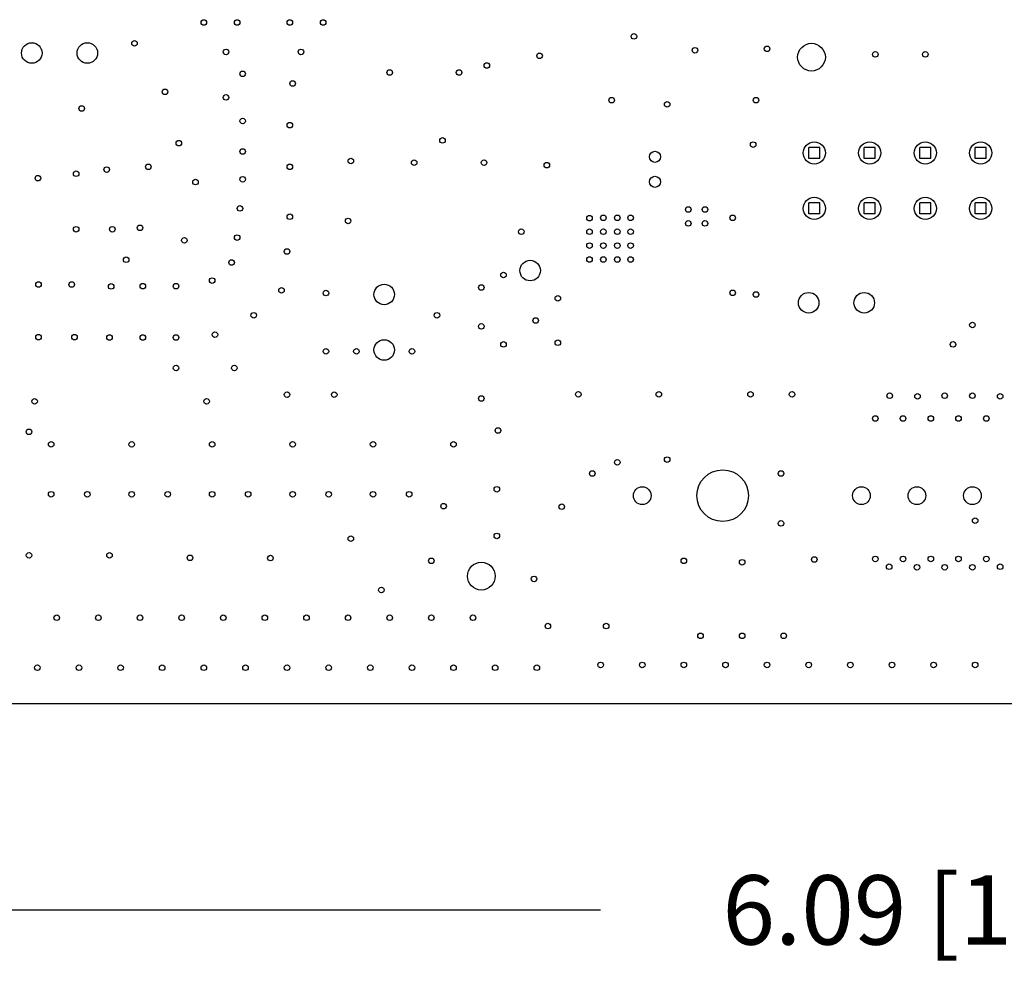
# Model space of a CAD drawing. Units: inches. Extents: x 0 to 34, y 0 to 22.
# Drawn here: x 23.4 to 25.1, y 11.3 to 13.1 of the extents above; entities that cross this region are included whole.
import ezdxf

# ---------------------------------------------------------------- set-up
doc = ezdxf.new("R2010")
doc.units = ezdxf.units.IN
doc.header["$LTSCALE"] = 1.87
doc.header["$MEASUREMENT"] = 0
doc.layers.get('0').update_dxf_attribs({"linetype": 'CONTINUOUS'})
doc.layers.add('02___PRT_ALL_AXES', color=7, linetype='CONTINUOUS')
doc.layers.add('DIMENSIONS', color=7, linetype='CONTINUOUS')
doc.styles.get("Standard").update_dxf_attribs({"font": 'txt', "width": 0.8})
doc.dimstyles.new('DIMSTYLE_2', dxfattribs={"dimtxt": 0.125, "dimasz": 0.18, "dimexe": 0.125, "dimexo": 0.0625, "dimgap": 0.0625, "dimtad": 0, "dimtih": 1, "dimtoh": 1, "dimzin": 4, "dimdsep": 46, "dimtxsty": 'STANDARD', "dimblk": '_FILLED', "dimblk1": '_FILLED', "dimblk2": '_FILLED', "dimcen": 0.09, "dimadec": 0, "dimazin": 0, "dimtp": 3.93701e-05, "dimtm": 3.93701e-05, "dimtfac": 1, "dimtofl": 0, "dimtmove": 0, "dimatfit": 3, "dimldrblk": '_FILLED', "dimfxl": 1, "dimtolj": 1, "dimtzin": 4, "dimarcsym": 0})

# ---------------------------------------------------------------- blocks, each defined once
blk = doc.blocks.new('_FILLED')
at = {"color": 0, "linetype": 'BYBLOCK'}
blk.add_solid([(0, 0), (-1, 0.1736), (-1, -0.1736)], dxfattribs=at)
blk = doc.blocks.new('*D37')
at = {"layer": 'DIMENSIONS', "color": 2, "linetype": 'CONTINUOUS'}
for p, q in [((22.0489, 11.7822), (22.0489, 11.3483)), ((28.1389, 11.7822), (28.1389, 11.3483)), ((22.0489, 11.4733), (24.4189, 11.4733)), ((28.1389, 11.4733), (25.7689, 11.4733))]:
    blk.add_line(p, q, dxfattribs=at)
at = {"layer": 'DIMENSIONS', "color": 2, "linetype": 'CONTINUOUS', "xscale": 0.18, "yscale": 0.18, "zscale": 0.18, "rotation": 180}
blk.add_blockref('_FILLED', (22.0489, 11.4733), dxfattribs=at)
at = {"layer": 'DIMENSIONS', "color": 2, "linetype": 'CONTINUOUS', "xscale": 0.18, "yscale": 0.18, "zscale": 0.18}
blk.add_blockref('_FILLED', (28.1389, 11.4733), dxfattribs=at)
at = {"layer": 'DIMENSIONS', "color": 2, "linetype": 'CONTINUOUS', "insert": (25.0939, 11.5358), "char_height": 0.125, "width": 1.225, "attachment_point": 2, "line_spacing_factor": 0.9}
blk.add_mtext('6.09{\\Ftxt.shx;\\W1.000000;\\H0.125000; }[154.7]', dxfattribs=at)

msp = doc.modelspace()

# ---------------------------------------------------------------- linework, layer by layer
at = {"color": 7, "linetype": 'CONTINUOUS'}
for p, q in [((24.8139, 12.8472), (24.7939, 12.8472)), ((24.7939, 12.8272), (24.7939, 12.8472)), ((24.8139, 12.8272), (24.8139, 12.8472)), ((24.9139, 12.8472), (24.8939, 12.8472)), ((24.8939, 12.8272), (24.8939, 12.8472)), ((24.9139, 12.8272), (24.9139, 12.8472)), ((25.0139, 12.8472), (24.9939, 12.8472)), ((24.9939, 12.8272), (24.9939, 12.8472)), ((25.0139, 12.8272), (25.0139, 12.8472)), ((25.1139, 12.8472), (25.0939, 12.8472)), ((25.0939, 12.8272), (25.0939, 12.8472)), ((25.1139, 12.8272), (25.1139, 12.8472)), ((24.8139, 12.8272), (24.7939, 12.8272)), ((24.9139, 12.8272), (24.8939, 12.8272)), ((25.0139, 12.8272), (24.9939, 12.8272)), ((25.1139, 12.8272), (25.0939, 12.8272)), ((24.8139, 12.7472), (24.7939, 12.7472)), ((24.7939, 12.7272), (24.7939, 12.7472)), ((24.8139, 12.7272), (24.8139, 12.7472)), ((24.9139, 12.7472), (24.8939, 12.7472)), ((24.8939, 12.7272), (24.8939, 12.7472)), ((24.9139, 12.7272), (24.9139, 12.7472)), ((25.0139, 12.7472), (24.9939, 12.7472)), ((24.9939, 12.7272), (24.9939, 12.7472)), ((25.0139, 12.7272), (25.0139, 12.7472)), ((25.1139, 12.7472), (25.0939, 12.7472)), ((25.0939, 12.7272), (25.0939, 12.7472)), ((25.1139, 12.7272), (25.1139, 12.7472)), ((24.8139, 12.7272), (24.7939, 12.7272)), ((24.9139, 12.7272), (24.8939, 12.7272)), ((25.0139, 12.7272), (24.9939, 12.7272)), ((25.1139, 12.7272), (25.0939, 12.7272)), ((28.1389, 11.8447), (22.0489, 11.8447))]:
    msp.add_line(p, q, dxfattribs=at)
at = {"layer": '02___PRT_ALL_AXES', "color": 7, "linetype": 'CONTINUOUS'}
for centre, radius in [((23.7039, 13.0722), 0.005), ((23.7639, 13.0722), 0.005), ((23.8589, 13.0722), 0.005), ((23.9189, 13.0722), 0.005), ((24.4789, 13.0472), 0.005), ((23.3939, 13.0172), 0.0185), ((23.4939, 13.0172), 0.0185), ((23.5789, 13.0347), 0.005), ((23.7439, 13.0192), 0.005), ((23.8789, 13.0192), 0.005), ((24.5889, 13.0222), 0.005), ((24.7189, 13.0247), 0.005), ((24.7989, 13.0097), 0.025), ((24.3089, 13.0122), 0.005), ((24.9139, 13.0147), 0.005), ((25.0039, 13.0147), 0.005), ((24.2139, 12.9947), 0.005), ((23.7739, 12.9797), 0.005), ((24.0389, 12.9822), 0.005), ((24.1639, 12.9822), 0.005), ((23.6339, 12.9472), 0.005), ((23.8639, 12.9622), 0.005), ((23.7439, 12.9372), 0.005), ((24.4389, 12.9322), 0.005), ((24.6989, 12.9322), 0.005), ((23.4839, 12.9172), 0.005), ((24.5389, 12.9247), 0.005), ((23.7739, 12.8947), 0.005), ((23.8589, 12.8872), 0.005), ((24.1339, 12.8597), 0.005), ((23.6589, 12.8547), 0.005), ((24.6939, 12.8522), 0.005), ((24.8039, 12.8372), 0.02), ((24.9039, 12.8372), 0.02), ((25.0039, 12.8372), 0.02), ((25.1039, 12.8372), 0.02), ((23.7739, 12.8397), 0.005), ((24.5169, 12.8302), 0.01), ((23.5289, 12.8072), 0.005), ((23.6039, 12.8122), 0.005), ((23.8589, 12.8122), 0.005), ((23.9689, 12.8227), 0.005), ((24.0829, 12.8197), 0.005), ((24.2089, 12.8197), 0.005), ((24.3219, 12.8152), 0.005), ((23.4049, 12.7917), 0.005), ((23.4739, 12.7997), 0.005), ((23.7739, 12.7897), 0.005), ((24.5169, 12.7852), 0.01), ((23.6889, 12.7847), 0.005), ((24.8039, 12.7372), 0.02), ((24.9039, 12.7372), 0.02), ((25.0039, 12.7372), 0.02), ((25.1039, 12.7372), 0.02), ((23.7689, 12.7372), 0.005), ((24.5769, 12.7352), 0.005), ((24.6069, 12.7352), 0.005), ((23.8589, 12.7222), 0.005), ((24.3989, 12.7197), 0.005), ((24.4239, 12.7202), 0.005), ((24.4489, 12.7202), 0.005), ((24.4729, 12.7202), 0.005), ((24.6569, 12.7202), 0.005), ((23.4739, 12.6997), 0.005), ((23.5389, 12.6997), 0.005), ((23.5889, 12.7022), 0.005), ((23.9639, 12.7147), 0.005), ((24.5769, 12.7102), 0.005), ((24.6069, 12.7102), 0.005), ((23.7639, 12.6847), 0.005), ((24.2759, 12.6952), 0.005), ((24.3989, 12.6952), 0.005), ((24.4239, 12.6952), 0.005), ((24.4489, 12.6952), 0.005), ((24.4729, 12.6952), 0.005), ((23.6689, 12.6797), 0.005), ((24.3989, 12.6702), 0.005), ((24.4239, 12.6702), 0.005), ((24.4489, 12.6702), 0.005), ((24.4729, 12.6702), 0.005), ((23.8539, 12.6597), 0.005), ((23.5639, 12.6447), 0.005), ((23.7539, 12.6397), 0.005), ((24.2919, 12.6252), 0.0185), ((24.3989, 12.6452), 0.005), ((24.4239, 12.6452), 0.005), ((24.4489, 12.6452), 0.005), ((24.4729, 12.6452), 0.005), ((24.2439, 12.6172), 0.005), ((23.4059, 12.6002), 0.005), ((23.4659, 12.6002), 0.005), ((23.5369, 12.5967), 0.005), ((23.5939, 12.5972), 0.005), ((23.6539, 12.5972), 0.005), ((23.7189, 12.6072), 0.005), ((24.0289, 12.5822), 0.0185), ((24.2039, 12.5947), 0.005), ((23.8439, 12.5897), 0.005), ((23.9239, 12.5847), 0.005), ((24.3419, 12.5752), 0.005), ((24.6569, 12.5852), 0.005), ((24.6989, 12.5822), 0.005), ((24.7939, 12.5672), 0.0185), ((24.8939, 12.5672), 0.0185), ((23.7939, 12.5447), 0.005), ((24.1239, 12.5447), 0.005), ((24.2039, 12.5247), 0.005), ((24.3019, 12.5352), 0.005), ((25.0889, 12.5272), 0.005), ((23.4059, 12.5052), 0.005), ((23.4709, 12.5052), 0.005), ((23.5339, 12.5047), 0.005), ((23.5939, 12.5047), 0.005), ((23.6539, 12.5047), 0.005), ((23.7239, 12.5097), 0.005), ((24.0289, 12.4822), 0.0185), ((24.2439, 12.4922), 0.005), ((24.3419, 12.4952), 0.005), ((25.0539, 12.4922), 0.005), ((23.9239, 12.4797), 0.005), ((23.9789, 12.4797), 0.005), ((24.0789, 12.4797), 0.005), ((23.6539, 12.4497), 0.005), ((23.7589, 12.4497), 0.005), ((23.8539, 12.4017), 0.005), ((23.9389, 12.4017), 0.005), ((24.3789, 12.4022), 0.005), ((24.5239, 12.4022), 0.005), ((24.6889, 12.4022), 0.005), ((24.7639, 12.4022), 0.005), ((24.9399, 12.3997), 0.005), ((24.9899, 12.3987), 0.005), ((25.0389, 12.3997), 0.005), ((25.0889, 12.3997), 0.005), ((25.1389, 12.3987), 0.005), ((23.3989, 12.3897), 0.005), ((23.7089, 12.3897), 0.005), ((24.2039, 12.3947), 0.005), ((24.9139, 12.3587), 0.005), ((24.9639, 12.3587), 0.005), ((25.0139, 12.3587), 0.005), ((25.0639, 12.3587), 0.005), ((25.1139, 12.3587), 0.005), ((23.3889, 12.3347), 0.005), ((24.2339, 12.3372), 0.005), ((23.4289, 12.3122), 0.005), ((23.5739, 12.3122), 0.005), ((23.7189, 12.3122), 0.005), ((23.8639, 12.3122), 0.005), ((24.0089, 12.3122), 0.005), ((24.1539, 12.3122), 0.005), ((24.4489, 12.2797), 0.005), ((24.5389, 12.2847), 0.005), ((24.4039, 12.2597), 0.005), ((24.6389, 12.2197), 0.0465), ((24.7439, 12.2597), 0.005), ((23.4289, 12.2222), 0.005), ((23.4939, 12.2222), 0.005), ((23.5739, 12.2222), 0.005), ((23.6389, 12.2222), 0.005), ((23.7189, 12.2222), 0.005), ((23.7839, 12.2222), 0.005), ((23.8639, 12.2222), 0.005), ((23.9289, 12.2222), 0.005), ((24.0089, 12.2222), 0.005), ((24.0739, 12.2222), 0.005), ((24.2319, 12.2312), 0.005), ((24.4939, 12.2197), 0.016), ((24.8889, 12.2197), 0.016), ((24.9889, 12.2197), 0.016), ((25.0889, 12.2197), 0.016), ((24.1359, 12.2007), 0.005), ((24.3489, 12.1997), 0.005), ((24.7439, 12.1697), 0.005), ((25.0939, 12.1747), 0.005), ((23.9689, 12.1422), 0.005), ((24.2319, 12.1472), 0.005), ((23.3889, 12.1122), 0.005), ((23.5339, 12.1122), 0.005), ((23.6789, 12.1077), 0.005), ((23.8239, 12.1072), 0.005), ((24.1139, 12.1022), 0.005), ((24.5689, 12.1022), 0.005), ((24.6739, 12.0997), 0.005), ((24.8039, 12.1047), 0.005), ((24.9139, 12.1057), 0.005), ((24.9639, 12.1057), 0.005), ((25.0139, 12.1057), 0.005), ((25.0639, 12.1057), 0.005), ((25.1139, 12.1057), 0.005), ((24.2039, 12.0747), 0.025), ((24.9389, 12.0917), 0.005), ((24.9889, 12.0907), 0.005), ((25.0389, 12.0907), 0.005), ((25.0889, 12.0907), 0.005), ((25.1389, 12.0917), 0.005), ((24.2989, 12.0697), 0.005), ((24.0239, 12.0497), 0.005), ((23.4389, 11.9997), 0.005), ((23.5139, 11.9997), 0.005), ((23.5889, 11.9997), 0.005), ((23.6639, 11.9997), 0.005), ((23.7389, 11.9997), 0.005), ((23.8139, 11.9997), 0.005), ((23.8889, 11.9997), 0.005), ((23.9639, 11.9997), 0.005), ((24.0389, 11.9997), 0.005), ((24.1139, 11.9997), 0.005), ((24.1889, 11.9997), 0.005), ((24.3239, 11.9847), 0.005), ((24.4289, 11.9847), 0.005), ((24.5989, 11.9672), 0.005), ((24.6739, 11.9672), 0.005), ((24.7489, 11.9672), 0.005), ((23.4039, 11.9097), 0.005), ((23.4789, 11.9097), 0.005), ((23.5539, 11.9097), 0.005), ((23.6289, 11.9097), 0.005), ((23.7039, 11.9097), 0.005), ((23.7789, 11.9097), 0.005), ((23.8539, 11.9097), 0.005), ((23.9289, 11.9097), 0.005), ((24.0039, 11.9097), 0.005), ((24.0789, 11.9097), 0.005), ((24.1539, 11.9097), 0.005), ((24.2289, 11.9097), 0.005), ((24.3039, 11.9097), 0.005), ((24.4189, 11.9147), 0.005), ((24.4939, 11.9147), 0.005), ((24.5689, 11.9147), 0.005), ((24.6439, 11.9147), 0.005), ((24.7189, 11.9147), 0.005), ((24.7939, 11.9147), 0.005), ((24.8689, 11.9147), 0.005), ((24.9439, 11.9147), 0.005), ((25.0189, 11.9147), 0.005), ((25.0939, 11.9147), 0.005)]:
    msp.add_circle(centre, radius, dxfattribs=at)

# ---------------------------------------------------------------- dimensions: what is measured, and where the dimension line sits
at = {"layer": 'DIMENSIONS', "color": 2, "linetype": 'CONTINUOUS'}
dim = msp.add_linear_dim(base=(22.0489, 11.4733), p1=(28.1389, 11.8447), p2=(22.0489, 11.8447), angle=180, dimstyle='DIMSTYLE_2', dxfattribs=at)
dim.commit()
dim.dimension.update_dxf_attribs({"geometry": '*D37', "text_midpoint": (25.0939, 11.4733), "dimtype": 160})

doc.saveas('drawing.dxf')
